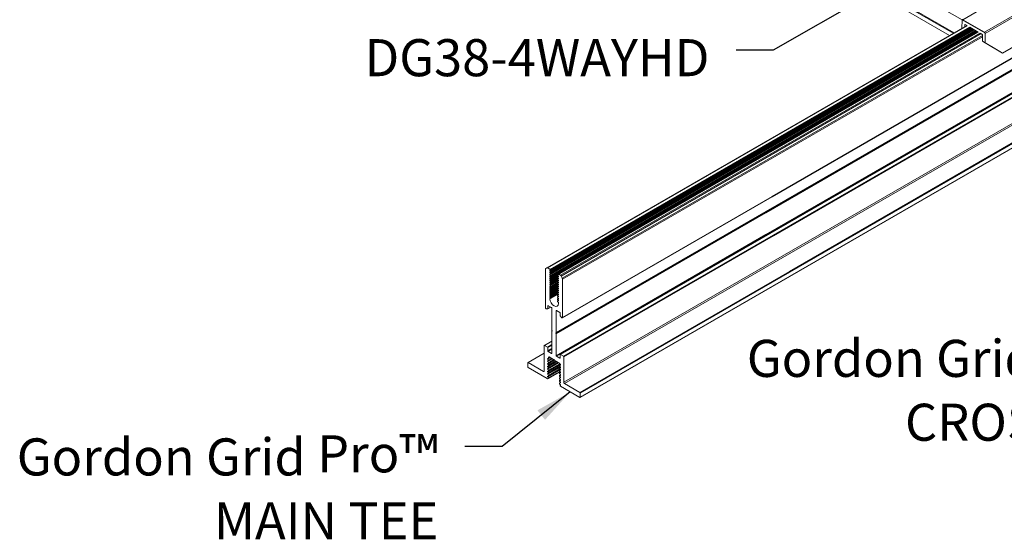
# Model space of a CAD drawing. Extents: x 3 to 259, y 3 to 12.
# Drawn here: x 160 to 163, y 7 to 8 of the extents above; entities that cross this region are included whole.
import ezdxf

# ---------------------------------------------------------------- set-up
doc = ezdxf.new("R2010")
doc.units = 0
doc.header["$MEASUREMENT"] = 0
doc.layers.get('0').update_dxf_attribs({"linetype": 'CONTINUOUS'})
doc.layers.add('DETAIL', color=1, linetype='CONTINUOUS')
doc.layers.add('DIM', color=1, linetype='CONTINUOUS')
doc.styles.add('STD', font='arial.ttf')
doc.dimstyles.new('W-DIM6$7', dxfattribs={"dimscale": 6, "dimtxt": 0.125, "dimasz": 0.125, "dimexe": 0.14, "dimexo": 0.07, "dimgap": 0.09, "dimtad": 0, "dimtih": 1, "dimtoh": 1, "dimdec": 4, "dimzin": 3, "dimdsep": 46, "dimlunit": 4, "dimtxsty": 'STD', "dimcen": 0, "dimclrd": 256, "dimclre": 3, "dimclrt": 256, "dimadec": 0, "dimazin": 0, "dimtfac": 1, "dimtdec": 3, "dimtofl": 0, "dimtmove": 0, "dimatfit": 3, "dimfxl": 1, "dimfrac": 2, "dimtolj": 1, "dimtzin": 0, "dimarcsym": 1})

# ---------------------------------------------------------------- blocks, each defined once
blk = doc.blocks.new('A$C479b159b')
at = {"color": 0, "linetype": 'Continuous', "lineweight": 0, "extrusion": (5.55112e-17, 0.816497, 0.57735)}
for p, q in [((-4.175, -5.753), (-6.808, -4.232)), ((-4.355, -6.025), (-7.127, -4.425)), ((-4.43, -6.068), (-7.127, -4.51)), ((-4.432, -6.069), (-7.125, -4.515)), ((-4.341, -6.017), (-7.12, -4.412)), ((-2.553, -5.326), (-3.727, -6.004)), ((-3.713, -6.028), (-2.539, -5.351)), ((-4.163, -5.752), (-3.675, -5.47)), ((-3.359, -6.426), (-1.888, -5.576)), ((-8.147, -9.634), (-1.467, -5.777)), ((-8.022, -9.336), (-1.635, -5.648)), ((-8.018, -9.327), (-1.641, -5.645)), ((-4.18, -5.924), (-4.177, -5.76)), ((-3.717, -6.015), (-4.173, -5.751)), ((-3.727, -6.004), (-4.163, -5.752)), ((-12.578, -10.772), (-4.083, -5.868)), ((-12.563, -10.774), (-4.074, -5.873)), ((-12.518, -10.836), (-3.999, -5.917)), ((-12.518, -10.877), (-3.963, -5.937)), ((-12.518, -10.917), (-3.928, -5.958)), ((-12.511, -10.804), (-4.022, -5.903)), ((-12.508, -10.847), (-3.983, -5.926)), ((-12.508, -10.888), (-3.948, -5.946)), ((-12.508, -10.929), (-3.912, -5.967)), ((-12.506, -10.821), (-4.005, -5.913)), ((-12.506, -10.862), (-3.97, -5.934)), ((-12.506, -10.903), (-3.934, -5.954)), ((-12.506, -10.944), (-3.899, -5.975)), ((-8.15, -9.652), (-1.467, -5.793)), ((-8.148, -9.636), (-1.467, -5.779)), ((-8.147, -9.657), (-1.467, -5.8)), ((-4.123, -5.891), (-4.122, -5.854)), ((-4.122, -5.854), (-4.115, -5.85)), ((-4.115, -5.85), (-4.077, -5.871)), ((-4.02, -5.905), (-3.852, -6.002)), ((-12.518, -10.958), (-3.892, -5.978)), ((-12.518, -10.999), (-3.857, -5.999)), ((-12.508, -10.97), (-3.877, -5.987)), ((-12.506, -10.984), (-3.864, -5.995)), ((-12.363, -10.912), (-3.855, -6)), ((-12.361, -10.912), (-3.854, -6.001)), ((-12.344, -10.903), (-3.853, -6.001)), ((-12.339, -10.903), (-3.85, -6.003)), ((-12.305, -10.923), (-3.816, -6.022)), ((-12.29, -10.939), (-3.795, -6.034)), ((-12.267, -10.978), (-3.768, -6.072)), ((-12.261, -10.999), (-3.768, -6.096)), ((-8.147, -10.101), (-1.338, -6.169)), ((-3.813, -6.024), (-3.775, -6.046)), ((-3.768, -6.058), (-3.768, -6.186)), ((-3.713, -6.218), (-3.713, -6.028)), ((-8.14, -10.113), (-1.338, -6.186)), ((-8.065, -10.077), (-1.338, -6.193)), ((-8.06, -10.078), (-1.338, -6.197)), ((-8.001, -10.111), (-1.338, -6.264)), ((-7.994, -10.124), (-1.332, -6.277)), ((-3.768, -6.186), (-3.415, -6.393)), ((-3.713, -6.218), (-3.768, -6.186)), ((-3.359, -6.426), (-3.713, -6.218)), ((-3.415, -6.393), (-3.359, -6.426)), ((-7.994, -10.64), (-1.491, -6.885)), ((-7.98, -10.664), (-1.491, -6.918)), ((-7.668, -10.844), (-1.493, -7.279)), ((-7.661, -10.857), (-1.824, -7.486)), ((-7.663, -10.947), (-1.823, -7.575)), ((-7.661, -10.942), (-1.824, -7.572)), ((-12.265, -11.785), (-8.022, -9.336)), ((-12.261, -11.776), (-8.018, -9.327)), ((-12.392, -12.101), (-8.15, -9.652)), ((-12.391, -12.086), (-8.148, -9.636)), ((-12.39, -12.083), (-8.147, -9.634)), ((-12.39, -12.106), (-8.147, -9.657)), ((-12.39, -12.55), (-8.147, -10.101)), ((-12.383, -12.562), (-8.14, -10.113)), ((-12.307, -12.527), (-8.065, -10.077)), ((-12.302, -12.527), (-8.06, -10.078)), ((-12.244, -12.561), (-8.001, -10.111)), ((-12.237, -12.573), (-7.994, -10.124)), ((-12.237, -13.089), (-7.994, -10.64)), ((-12.223, -13.114), (-7.98, -10.664)), ((-12.607, -11.576), (-12.607, -10.799)), ((-12.601, -10.786), (-12.578, -10.772)), ((-12.563, -10.774), (-12.511, -10.804)), ((-12.508, -10.822), (-12.518, -10.821)), ((-12.518, -10.836), (-12.508, -10.847)), ((-12.508, -10.862), (-12.518, -10.862)), ((-12.518, -10.877), (-12.508, -10.888)), ((-12.508, -10.903), (-12.518, -10.903)), ((-12.518, -10.917), (-12.508, -10.929)), ((-12.518, -11.04), (-12.348, -10.941)), ((-12.508, -10.944), (-12.518, -10.943)), ((-12.508, -11.011), (-12.361, -10.926)), ((-12.506, -11.025), (-12.352, -10.936)), ((-12.363, -10.953), (-12.347, -10.944)), ((-12.361, -10.912), (-12.35, -10.913)), ((-12.35, -10.938), (-12.361, -10.927)), ((-12.361, -10.953), (-12.346, -10.944)), ((-12.361, -10.953), (-12.35, -10.953)), ((-12.35, -10.913), (-12.346, -10.911)), ((-12.35, -10.953), (-12.346, -10.951)), ((-12.339, -10.903), (-12.305, -10.923)), ((-12.29, -10.939), (-12.267, -10.978)), ((-11.911, -13.294), (-7.668, -10.844)), ((-11.906, -13.396), (-7.663, -10.947)), ((-11.904, -13.306), (-7.661, -10.857)), ((-11.904, -13.392), (-7.661, -10.942)), ((-12.518, -10.958), (-12.508, -10.97)), ((-12.518, -11.081), (-12.348, -10.982)), ((-12.508, -10.985), (-12.518, -10.984)), ((-12.518, -10.999), (-12.508, -11.011)), ((-12.518, -11.122), (-12.348, -11.023)), ((-12.508, -11.026), (-12.518, -11.025)), ((-12.518, -11.04), (-12.508, -11.052)), ((-12.518, -11.162), (-12.348, -11.064)), ((-12.508, -11.066), (-12.518, -11.066)), ((-12.518, -11.081), (-12.508, -11.092)), ((-12.518, -11.203), (-12.348, -11.105)), ((-12.508, -11.107), (-12.518, -11.107)), ((-12.518, -11.122), (-12.508, -11.133)), ((-12.518, -11.244), (-12.348, -11.146)), ((-12.508, -11.148), (-12.518, -11.147)), ((-12.508, -11.052), (-12.361, -10.967)), ((-12.508, -11.092), (-12.361, -11.008)), ((-12.508, -11.133), (-12.361, -11.049)), ((-12.508, -11.174), (-12.361, -11.089)), ((-12.508, -11.215), (-12.361, -11.13)), ((-12.506, -11.066), (-12.352, -10.977)), ((-12.506, -11.107), (-12.352, -11.018)), ((-12.506, -11.148), (-12.352, -11.059)), ((-12.506, -11.188), (-12.352, -11.1)), ((-12.506, -11.229), (-12.352, -11.141)), ((-12.363, -10.994), (-12.347, -10.985)), ((-12.363, -11.035), (-12.347, -11.025)), ((-12.363, -11.076), (-12.347, -11.066)), ((-12.363, -11.116), (-12.347, -11.107)), ((-12.363, -11.157), (-12.347, -11.148)), ((-12.35, -10.979), (-12.361, -10.968)), ((-12.361, -10.994), (-12.346, -10.985)), ((-12.361, -10.994), (-12.35, -10.994)), ((-12.35, -11.02), (-12.361, -11.008)), ((-12.361, -11.034), (-12.346, -11.026)), ((-12.361, -11.034), (-12.35, -11.035)), ((-12.35, -11.061), (-12.361, -11.049)), ((-12.361, -11.075), (-12.346, -11.067)), ((-12.361, -11.075), (-12.35, -11.076)), ((-12.35, -11.102), (-12.361, -11.09)), ((-12.361, -11.116), (-12.346, -11.108)), ((-12.361, -11.116), (-12.35, -11.117)), ((-12.35, -11.143), (-12.361, -11.131)), ((-12.361, -11.157), (-12.346, -11.149)), ((-12.35, -10.994), (-12.346, -10.992)), ((-12.35, -11.035), (-12.346, -11.033)), ((-12.35, -11.076), (-12.346, -11.074)), ((-12.35, -11.117), (-12.346, -11.115)), ((-12.35, -11.158), (-12.346, -11.155)), ((-12.261, -10.999), (-12.261, -11.776)), ((-12.518, -11.162), (-12.508, -11.174)), ((-12.518, -11.285), (-12.348, -11.186)), ((-12.508, -11.189), (-12.518, -11.188)), ((-12.518, -11.203), (-12.508, -11.215)), ((-12.518, -11.326), (-12.348, -11.227)), ((-12.508, -11.23), (-12.518, -11.229)), ((-12.518, -11.244), (-12.508, -11.256)), ((-12.518, -11.367), (-12.348, -11.268)), ((-12.508, -11.271), (-12.518, -11.27)), ((-12.518, -11.285), (-12.508, -11.297)), ((-12.508, -11.311), (-12.518, -11.311)), ((-12.518, -11.326), (-12.508, -11.337)), ((-12.508, -11.352), (-12.518, -11.352)), ((-12.508, -11.256), (-12.361, -11.171)), ((-12.508, -11.297), (-12.361, -11.212)), ((-12.508, -11.337), (-12.361, -11.253)), ((-12.508, -11.378), (-12.361, -11.294)), ((-12.506, -11.27), (-12.352, -11.181)), ((-12.506, -11.311), (-12.352, -11.222)), ((-12.506, -11.352), (-12.352, -11.263)), ((-12.506, -11.393), (-12.352, -11.304)), ((-12.363, -11.198), (-12.347, -11.189)), ((-12.363, -11.239), (-12.347, -11.23)), ((-12.363, -11.28), (-12.347, -11.27)), ((-12.363, -11.321), (-12.347, -11.311)), ((-12.363, -11.361), (-12.347, -11.352)), ((-12.361, -11.157), (-12.35, -11.158)), ((-12.35, -11.183), (-12.361, -11.172)), ((-12.361, -11.198), (-12.346, -11.189)), ((-12.361, -11.198), (-12.35, -11.198)), ((-12.35, -11.224), (-12.361, -11.213)), ((-12.361, -11.238), (-12.346, -11.23)), ((-12.361, -11.238), (-12.35, -11.239)), ((-12.35, -11.265), (-12.361, -11.253)), ((-12.361, -11.279), (-12.346, -11.271)), ((-12.361, -11.279), (-12.35, -11.28)), ((-12.35, -11.306), (-12.361, -11.294)), ((-12.361, -11.32), (-12.346, -11.312)), ((-12.361, -11.32), (-12.35, -11.321)), ((-12.35, -11.347), (-12.361, -11.335)), ((-12.361, -11.361), (-12.346, -11.353)), ((-12.35, -11.198), (-12.346, -11.196)), ((-12.35, -11.239), (-12.346, -11.237)), ((-12.35, -11.28), (-12.346, -11.278)), ((-12.35, -11.321), (-12.346, -11.319)), ((-12.559, -11.542), (-12.552, -11.538)), ((-12.559, -11.542), (-12.559, -11.595)), ((-12.485, -11.576), (-12.552, -11.538)), ((-12.522, -11.398), (-12.513, -11.393)), ((-12.518, -11.367), (-12.508, -11.378)), ((-12.508, -11.393), (-12.518, -11.392)), ((-12.363, -11.402), (-12.347, -11.393)), ((-12.363, -11.443), (-12.347, -11.434)), ((-12.361, -11.361), (-12.35, -11.362)), ((-12.35, -11.388), (-12.361, -11.376)), ((-12.361, -11.402), (-12.346, -11.394)), ((-12.361, -11.402), (-12.35, -11.403)), ((-12.35, -11.428), (-12.361, -11.417)), ((-12.361, -11.443), (-12.346, -11.434)), ((-12.361, -11.443), (-12.35, -11.443)), ((-12.35, -11.469), (-12.361, -11.458)), ((-12.35, -11.362), (-12.346, -11.36)), ((-12.35, -11.403), (-12.346, -11.4)), ((-12.35, -11.443), (-12.346, -11.441)), ((-12.346, -11.491), (-12.346, -11.479)), ((-12.562, -11.6), (-12.586, -11.603)), ((-12.561, -11.6), (-12.502, -11.566)), ((-12.559, -11.595), (-12.505, -11.565)), ((-12.478, -12.032), (-12.478, -11.589)), ((-12.39, -11.64), (-12.383, -11.635)), ((-12.39, -11.64), (-12.39, -12.083)), ((-12.316, -11.674), (-12.383, -11.635)), ((-12.309, -11.739), (-12.309, -11.686)), ((-12.282, -11.778), (-12.306, -11.748)), ((-12.478, -12.499), (-12.478, -12.055)), ((-12.477, -12.053), (-12.471, -12.05)), ((-12.476, -12.053), (-12.472, -12.05)), ((-12.39, -12.106), (-12.39, -12.55)), ((-12.631, -12.861), (-12.631, -12.345)), ((-12.629, -12.341), (-12.478, -12.254)), ((-12.624, -12.341), (-12.478, -12.257)), ((-12.624, -12.341), (-12.566, -12.375)), ((-12.566, -12.375), (-12.478, -12.324)), ((-12.559, -12.387), (-12.478, -12.341)), ((-12.962, -12.689), (-12.631, -12.498)), ((-12.957, -12.69), (-12.631, -12.501)), ((-12.559, -12.387), (-12.559, -12.453)), ((-12.559, -12.453), (-12.478, -12.406)), ((-12.552, -12.465), (-12.478, -12.422)), ((-12.552, -12.465), (-12.485, -12.503)), ((-12.485, -12.503), (-12.478, -12.499)), ((-12.309, -12.597), (-12.309, -12.531)), ((-12.302, -12.527), (-12.244, -12.561)), ((-12.964, -12.779), (-12.964, -12.694)), ((-12.957, -12.69), (-12.645, -12.87)), ((-12.563, -12.619), (-12.512, -12.59)), ((-12.546, -12.603), (-12.563, -12.605)), ((-12.563, -12.67), (-12.468, -12.615)), ((-12.563, -12.619), (-12.546, -12.64)), ((-12.563, -12.722), (-12.423, -12.641)), ((-12.546, -12.654), (-12.563, -12.656)), ((-12.563, -12.773), (-12.379, -12.667)), ((-12.563, -12.67), (-12.546, -12.692)), ((-12.563, -12.825), (-12.334, -12.692)), ((-12.546, -12.706), (-12.563, -12.708)), ((-12.563, -12.722), (-12.546, -12.743)), ((-12.563, -12.876), (-12.306, -12.727)), ((-12.546, -12.64), (-12.485, -12.605)), ((-12.546, -12.692), (-12.438, -12.629)), ((-12.546, -12.743), (-12.396, -12.657)), ((-12.546, -12.795), (-12.352, -12.682)), ((-12.546, -12.846), (-12.316, -12.714)), ((-12.545, -12.603), (-12.517, -12.587)), ((-12.545, -12.654), (-12.473, -12.612)), ((-12.545, -12.705), (-12.427, -12.638)), ((-12.545, -12.757), (-12.384, -12.664)), ((-12.545, -12.808), (-12.339, -12.69)), ((-12.545, -12.86), (-12.309, -12.723)), ((-12.543, -12.58), (-12.535, -12.576)), ((-12.543, -12.58), (-12.543, -12.598)), ((-12.543, -12.598), (-12.52, -12.585)), ((-12.444, -12.629), (-12.535, -12.576)), ((-12.331, -12.695), (-12.424, -12.641)), ((-12.383, -12.562), (-12.316, -12.601)), ((-12.323, -12.744), (-12.302, -12.732)), ((-12.305, -12.728), (-12.322, -12.707)), ((-12.322, -12.744), (-12.302, -12.733)), ((-12.322, -12.744), (-12.305, -12.742)), ((-12.316, -12.601), (-12.309, -12.597)), ((-12.305, -12.742), (-12.302, -12.741)), ((-12.237, -12.573), (-12.237, -13.089)), ((-12.571, -13.014), (-12.957, -12.792)), ((-12.645, -12.87), (-12.631, -12.861)), ((-12.546, -12.757), (-12.563, -12.759)), ((-12.563, -12.773), (-12.546, -12.795)), ((-12.563, -12.927), (-12.306, -12.779)), ((-12.546, -12.809), (-12.563, -12.811)), ((-12.563, -12.825), (-12.546, -12.846)), ((-12.563, -12.979), (-12.306, -12.83)), ((-12.546, -12.86), (-12.563, -12.862)), ((-12.563, -12.876), (-12.546, -12.898)), ((-12.546, -12.912), (-12.563, -12.913)), ((-12.563, -12.927), (-12.546, -12.949)), ((-12.546, -12.898), (-12.316, -12.765)), ((-12.546, -12.949), (-12.316, -12.816)), ((-12.546, -13), (-12.316, -12.868)), ((-12.545, -12.911), (-12.309, -12.775)), ((-12.545, -12.963), (-12.309, -12.826)), ((-12.545, -13.014), (-12.309, -12.878)), ((-12.323, -12.796), (-12.302, -12.784)), ((-12.323, -12.847), (-12.302, -12.835)), ((-12.323, -12.899), (-12.302, -12.887)), ((-12.323, -12.95), (-12.302, -12.938)), ((-12.305, -12.78), (-12.322, -12.758)), ((-12.322, -12.795), (-12.302, -12.784)), ((-12.322, -12.795), (-12.305, -12.794)), ((-12.305, -12.831), (-12.322, -12.809)), ((-12.322, -12.847), (-12.302, -12.835)), ((-12.322, -12.847), (-12.305, -12.845)), ((-12.305, -12.882), (-12.322, -12.861)), ((-12.322, -12.898), (-12.302, -12.887)), ((-12.322, -12.898), (-12.305, -12.896)), ((-12.305, -12.934), (-12.322, -12.912)), ((-12.322, -12.95), (-12.302, -12.938)), ((-12.322, -12.95), (-12.305, -12.948)), ((-12.305, -12.794), (-12.302, -12.792)), ((-12.305, -12.845), (-12.302, -12.844)), ((-12.305, -12.896), (-12.302, -12.895)), ((-12.305, -12.948), (-12.302, -12.946)), ((-12.546, -13.014), (-12.564, -13.016)), ((-12.546, -12.963), (-12.563, -12.965)), ((-12.563, -12.979), (-12.546, -13)), ((-12.323, -13.002), (-12.302, -12.99)), ((-12.323, -13.053), (-12.302, -13.041)), ((-12.323, -13.104), (-12.302, -13.092)), ((-12.305, -12.985), (-12.322, -12.964)), ((-12.322, -13.001), (-12.302, -12.99)), ((-12.322, -13.001), (-12.305, -12.999)), ((-12.305, -13.037), (-12.322, -13.015)), ((-12.322, -13.053), (-12.302, -13.041)), ((-12.322, -13.053), (-12.305, -13.051)), ((-12.305, -13.088), (-12.322, -13.067)), ((-12.322, -13.104), (-12.302, -13.093)), ((-12.322, -13.104), (-12.305, -13.102)), ((-12.305, -13.14), (-12.322, -13.118)), ((-12.305, -12.999), (-12.302, -12.998)), ((-12.305, -13.051), (-12.302, -13.049)), ((-12.305, -13.102), (-12.302, -13.101)), ((-12.223, -13.114), (-11.911, -13.294)), ((-12.308, -13.154), (-12.302, -13.151)), ((-12.306, -13.154), (-12.302, -13.151)), ((-12.306, -13.154), (-12.305, -13.154)), ((-12.305, -13.154), (-12.302, -13.152)), ((-11.911, -13.396), (-12.303, -13.169)), ((-11.904, -13.306), (-11.904, -13.392))]:
    blk.add_line(p, q, dxfattribs=at)
at = {"color": 0, "linetype": 'Continuous', "lineweight": 0, "extrusion": (-2.08962e-17, -7.56725e-17, -1)}
blk.add_ellipse((-4.163, -5.768), major_axis=(0.0099, -0.0174), ratio=0.582366, start_param=-3.922706, end_param=-3.15602, dxfattribs=at)
at = {"color": 0, "linetype": 'Continuous', "lineweight": 0, "extrusion": (-2.03187e-17, -7.58296e-17, -1)}
for centre, major_axis, start_param, end_param in [((-4.163, -5.768), (-0.01, 0.0173), -0.009987, 0.785396), ((-12.511, -10.812), (0.005, -0.00866), -2.356196, 0.362747)]:
    blk.add_ellipse(centre, major_axis=major_axis, ratio=0.57735, start_param=start_param, end_param=end_param, dxfattribs=at)
at = {"color": 0, "linetype": 'Continuous', "lineweight": 0}
for centre, major_axis, ratio, start_param, end_param in [((-4.115, -5.858), (-0.00493, 0.0087), 0.582366, -0.780956, 0.781113), ((-3.775, -6.054), (-0.00493, 0.0087), 0.582366, -2.343026, -0.780956), ((-12.515, -10.83), (-0.005, 0.00866), 0.57735, -0.362747, 1.933547), ((-12.515, -10.871), (-0.005, 0.00866), 0.57735, -0.362747, 1.933547), ((-12.515, -10.912), (-0.005, 0.00866), 0.57735, -0.362747, 1.933547), ((-12.515, -10.952), (-0.005, 0.00866), 0.57735, -0.362747, 1.933547), ((-12.353, -10.903), (0.005, -0.00866), 0.57735, -0.371257, 0.7854), ((-12.353, -10.944), (0.005, -0.00866), 0.57735, -0.371257, 1.942057), ((-12.515, -10.993), (-0.005, 0.00866), 0.57735, -0.362747, 1.933547), ((-12.515, -11.034), (-0.005, 0.00866), 0.57735, -0.362747, 1.933547), ((-12.515, -11.075), (-0.005, 0.00866), 0.57735, -0.362747, 1.933547), ((-12.515, -11.116), (-0.005, 0.00866), 0.57735, -0.362747, 1.933547), ((-12.515, -11.157), (-0.005, 0.00866), 0.57735, -0.362747, 1.933547), ((-12.353, -10.985), (0.005, -0.00866), 0.57735, -0.371257, 1.942057), ((-12.353, -11.026), (0.005, -0.00866), 0.57735, -0.371257, 1.942057), ((-12.353, -11.067), (0.005, -0.00866), 0.57735, -0.371257, 1.942057), ((-12.353, -11.108), (0.005, -0.00866), 0.57735, -0.371257, 1.942057), ((-12.353, -11.148), (0.005, -0.00866), 0.57735, -0.371257, 1.942057), ((-12.515, -11.197), (-0.005, 0.00866), 0.57735, -0.362747, 1.933547), ((-12.515, -11.238), (-0.005, 0.00866), 0.57735, -0.362747, 1.933547), ((-12.515, -11.279), (-0.005, 0.00866), 0.57735, -0.362747, 1.933547), ((-12.515, -11.32), (-0.005, 0.00866), 0.57735, -0.362747, 1.933547), ((-12.515, -11.361), (-0.005, 0.00866), 0.57735, -0.362747, 1.933547), ((-12.353, -11.189), (0.005, -0.00866), 0.57735, -0.371257, 1.942057), ((-12.353, -11.23), (0.005, -0.00866), 0.57735, -0.371257, 1.942057), ((-12.353, -11.271), (0.005, -0.00866), 0.57735, -0.371257, 1.942057), ((-12.353, -11.312), (0.005, -0.00866), 0.57735, -0.371257, 1.942057), ((-12.353, -11.353), (0.005, -0.00866), 0.57735, -0.371257, 1.942057), ((-12.552, -11.546), (-0.005, 0.00866), 0.57735, -0.785396, 0.7854), ((-12.515, -11.402), (-0.005, 0.00866), 0.57735, -0.362747, 0.87082), ((-12.434, -11.44), (0.062, -0.108), 0.57735, -2.270772, 0.7854), ((-12.353, -11.393), (0.005, -0.00866), 0.57735, -0.371257, 1.942057), ((-12.353, -11.434), (0.005, -0.00866), 0.57735, -0.371257, 1.942057), ((-12.353, -11.475), (-0.005, 0.00866), 0.57735, -2.356193, -1.199536), ((-12.485, -11.584), (-0.005, 0.00866), 0.57735, -2.356193, -0.785396), ((-12.383, -11.644), (-0.005, 0.00866), 0.57735, -0.785396, 0.7854), ((-12.316, -11.682), (-0.005, 0.00866), 0.57735, -2.356193, -0.785396), ((-12.478, -12.044), (0.005, -0.00866), 0.57735, -0.445559, 2.016359), ((-12.39, -12.095), (-0.005, 0.00866), 0.57735, -0.445559, 2.016359), ((-12.552, -12.457), (0.005, -0.00866), 0.57735, -2.356193, -0.785396), ((-12.485, -12.495), (0.005, -0.00866), 0.57735, -0.785396, 0.7854), ((-12.383, -12.554), (0.005, -0.00866), 0.57735, -2.356193, -0.785396), ((-12.56, -12.614), (-0.005, 0.00866), 0.57735, -0.251796, 1.822596), ((-12.56, -12.665), (-0.005, 0.00866), 0.57735, -0.251796, 1.822596), ((-12.56, -12.717), (-0.005, 0.00866), 0.57735, -0.251796, 1.822596), ((-12.535, -12.584), (-0.005, 0.00866), 0.57735, -0.785396, 0.7854), ((-12.434, -12.638), (-0.005, 0.00866), 0.57735, -1.570795, 0.000002), ((-12.331, -12.703), (-0.005, 0.00866), 0.57735, -1.832594, -0.785396), ((-12.316, -12.592), (0.005, -0.00866), 0.57735, -0.785396, 0.7854), ((-12.309, -12.733), (0.005, -0.00866), 0.57735, -0.251796, 1.822596), ((-12.645, -12.853), (0.01, -0.0173), 0.57735, -0.785396, 0.7854), ((-12.56, -12.768), (-0.005, 0.00866), 0.57735, -0.251796, 1.822596), ((-12.56, -12.82), (-0.005, 0.00866), 0.57735, -0.251796, 1.822596), ((-12.56, -12.871), (-0.005, 0.00866), 0.57735, -0.251796, 1.822596), ((-12.56, -12.922), (-0.005, 0.00866), 0.57735, -0.251796, 1.822596), ((-12.309, -12.784), (0.005, -0.00866), 0.57735, -0.251796, 1.822596), ((-12.309, -12.836), (0.005, -0.00866), 0.57735, -0.251796, 1.822596), ((-12.309, -12.887), (0.005, -0.00866), 0.57735, -0.251796, 1.822596), ((-12.309, -12.939), (0.005, -0.00866), 0.57735, -0.251796, 1.822596), ((-12.56, -12.974), (-0.005, 0.00866), 0.57735, -0.251796, 1.822596), ((-12.309, -12.99), (0.005, -0.00866), 0.57735, -0.251796, 1.822596), ((-12.309, -13.042), (0.005, -0.00866), 0.57735, -0.251796, 1.822596), ((-12.309, -13.093), (0.005, -0.00866), 0.57735, -0.251796, 1.822596), ((-12.309, -13.145), (0.005, -0.00866), 0.57735, -0.251796, 1.822596), ((-12.223, -13.097), (0.01, -0.0173), 0.57735, -2.356193, -0.785396)]:
    blk.add_ellipse(centre, major_axis=major_axis, ratio=ratio, start_param=start_param, end_param=end_param, dxfattribs=at)
at = {"color": 0, "linetype": 'Continuous', "lineweight": 0, "extrusion": (2.2377e-16, 9.95909e-19, -1)}
blk.add_ellipse((-3.727, -6.02), major_axis=(0.01, -0.0173), ratio=0.57735, start_param=-2.356197, end_param=-1.560798, dxfattribs=at)
at = {"color": 0, "linetype": 'Continuous', "lineweight": 0, "extrusion": (-1.41607e-16, -1.44143e-16, -1)}
blk.add_ellipse((-3.727, -6.02), major_axis=(0.0099, -0.0174), ratio=0.582366, start_param=-1.565238, end_param=-0.798567, dxfattribs=at)
at = {"color": 0, "linetype": 'Continuous', "lineweight": 0, "extrusion": (1.11552e-17, -1.85856e-16, -1)}
blk.add_ellipse((-12.586, -10.812), major_axis=(-0.015, 0.026), ratio=0.57735, start_param=-0.7854, end_param=-0.000002, dxfattribs=at)
at = {"color": 0, "linetype": 'Continuous', "lineweight": 0, "extrusion": (-2.08897e-16, -2.48803e-16, -1)}
for centre, major_axis, start_param, end_param in [((-12.563, -10.798), (-0.015, 0.026), -0.000002, 0.785396), ((-12.475, -12.034), (-0.0025, 0.00433), -2.016359, -0.7854)]:
    blk.add_ellipse(centre, major_axis=major_axis, ratio=0.57735, start_param=start_param, end_param=end_param, dxfattribs=at)
at = {"color": 0, "linetype": 'Continuous', "lineweight": 0, "extrusion": (-2.36652e-16, -2.00729e-16, -1)}
for centre in [(-12.511, -10.853), (-12.511, -10.894), (-12.511, -10.935), (-12.511, -10.976), (-12.511, -11.017), (-12.511, -11.057), (-12.511, -11.098), (-12.511, -11.139), (-12.511, -11.221), (-12.511, -11.261), (-12.511, -11.302), (-12.511, -11.343)]:
    blk.add_ellipse(centre, major_axis=(0.005, -0.00866), ratio=0.57735, start_param=-1.933547, end_param=0.362747, dxfattribs=at)
at = {"color": 0, "linetype": 'Continuous', "lineweight": 0, "extrusion": (-1.40504e-16, -1.45218e-16, -1)}
for centre, start_param, end_param in [((-12.358, -10.921), -1.942057, 0.371257), ((-12.339, -10.912), -0.7854, 0.785396), ((-12.358, -11.125), -1.942057, 0.371257), ((-12.358, -11.329), -1.942057, 0.371257)]:
    blk.add_ellipse(centre, major_axis=(-0.005, 0.00866), ratio=0.57735, start_param=start_param, end_param=end_param, dxfattribs=at)
at = {"color": 0, "linetype": 'Continuous', "lineweight": 0, "extrusion": (-2.05178e-16, -3.10755e-16, -1)}
for centre in [(-12.358, -10.962), (-12.358, -11.003), (-12.358, -11.043), (-12.358, -11.084), (-12.358, -11.166), (-12.358, -11.207), (-12.358, -11.248), (-12.358, -11.288), (-12.358, -11.37), (-12.358, -11.411), (-12.358, -11.452)]:
    blk.add_ellipse(centre, major_axis=(-0.005, 0.00866), ratio=0.57735, start_param=-1.942057, end_param=0.371257, dxfattribs=at)
at = {"color": 0, "linetype": 'Continuous', "lineweight": 0, "extrusion": (-1.64541e-16, -1.59096e-16, -1)}
for centre, major_axis, start_param, end_param in [((-12.305, -10.947), (0.015, -0.026), -2.356196, -1.570798), ((-12.511, -11.18), (0.005, -0.00866), -1.933547, 0.362747), ((-12.511, -11.384), (0.005, -0.00866), -1.933547, 0.362747), ((-12.566, -12.383), (0.005, -0.00866), -2.356196, -0.7854)]:
    blk.add_ellipse(centre, major_axis=major_axis, ratio=0.57735, start_param=start_param, end_param=end_param, dxfattribs=at)
at = {"color": 0, "linetype": 'Continuous', "lineweight": 0, "extrusion": (-1.8486e-16, -2.34926e-16, -1)}
for centre, major_axis, start_param, end_param in [((-12.282, -10.987), (0.015, -0.026), -1.570798, -0.7854), ((-12.55, -12.748), (0.005, -0.00866), -1.822596, 0.251796), ((-12.318, -12.753), (-0.005, 0.00866), -1.822596, 0.251796), ((-12.318, -13.01), (-0.005, 0.00866), -1.822596, 0.251796), ((-12.318, -13.062), (-0.005, 0.00866), -1.822596, 0.251796), ((-12.318, -13.113), (-0.005, 0.00866), -1.822596, 0.251796)]:
    blk.add_ellipse(centre, major_axis=major_axis, ratio=0.57735, start_param=start_param, end_param=end_param, dxfattribs=at)
at = {"color": 0, "linetype": 'Continuous', "lineweight": 0, "extrusion": (-1.0903e-16, -2.55244e-16, -1)}
for centre, major_axis, start_param, end_param in [((-12.593, -11.584), (0.01, -0.0173), 0.261798, 2.356193), ((-12.393, -12.081), (0.0025, -0.00433), -0.7854, 0.445559)]:
    blk.add_ellipse(centre, major_axis=major_axis, ratio=0.57735, start_param=start_param, end_param=end_param, dxfattribs=at)
at = {"color": 0, "linetype": 'Continuous', "lineweight": 0, "extrusion": (-1.36786e-16, -2.0717e-16, -1)}
for centre, major_axis, start_param, end_param in [((-12.566, -11.591), (0.005, -0.00866), -0.7854, 0.261798), ((-12.424, -12.632), (-0.005, 0.00866), -2.356196, -1.570798)]:
    blk.add_ellipse(centre, major_axis=major_axis, ratio=0.57735, start_param=start_param, end_param=end_param, dxfattribs=at)
at = {"color": 0, "linetype": 'Continuous', "lineweight": 0, "extrusion": (-4.43557e-17, -8.97073e-17, -1)}
blk.add_ellipse((-12.302, -11.743), major_axis=(-0.005, 0.00866), ratio=0.57735, start_param=-1.832598, end_param=-0.7854, dxfattribs=at)
at = {"color": 0, "linetype": 'Continuous', "lineweight": 0, "extrusion": (-1.16467e-16, -1.31341e-16, -1)}
for centre, major_axis, start_param, end_param in [((-12.275, -11.768), (0.01, -0.0173), -0.7854, 1.308995), ((-12.55, -12.645), (0.005, -0.00866), -1.822596, 0.251796), ((-12.55, -12.697), (0.005, -0.00866), -1.822596, 0.251796), ((-12.55, -12.8), (0.005, -0.00866), -1.822596, 0.251796), ((-12.55, -12.851), (0.005, -0.00866), -1.822596, 0.251796), ((-12.55, -12.902), (0.005, -0.00866), -1.822596, 0.251796), ((-12.55, -12.954), (0.005, -0.00866), -1.822596, 0.251796), ((-12.318, -12.805), (-0.005, 0.00866), -1.822596, 0.251796), ((-12.318, -12.856), (-0.005, 0.00866), -1.822596, 0.251796), ((-12.318, -12.907), (-0.005, 0.00866), -1.822596, 0.251796), ((-12.55, -13.005), (0.005, -0.00866), -1.822596, 0.251796), ((-12.318, -12.959), (-0.005, 0.00866), -1.822596, 0.251796)]:
    blk.add_ellipse(centre, major_axis=major_axis, ratio=0.57735, start_param=start_param, end_param=end_param, dxfattribs=at)
at = {"color": 0, "linetype": 'Continuous', "lineweight": 0, "extrusion": (-1.20185e-16, -6.93887e-17, -1)}
blk.add_ellipse((-12.475, -12.057), major_axis=(-0.0025, 0.00433), ratio=0.57735, start_param=-0.7854, end_param=0.445559, dxfattribs=at)
at = {"color": 0, "linetype": 'Continuous', "lineweight": 0, "extrusion": (-4.80741e-17, -2.77555e-17, -1)}
blk.add_ellipse((-12.393, -12.104), major_axis=(0.0025, -0.00433), ratio=0.57735, start_param=-2.016359, end_param=-0.7854, dxfattribs=at)
at = {"color": 0, "linetype": 'Continuous', "lineweight": 0, "extrusion": (-2.12615e-16, -1.86851e-16, -1)}
for centre, major_axis in [((-12.624, -12.349), (-0.005, 0.00866)), ((-12.302, -12.535), (-0.005, 0.00866)), ((-12.957, -12.698), (-0.005, 0.00866)), ((-11.911, -13.388), (0.005, -0.00866))]:
    blk.add_ellipse(centre, major_axis=major_axis, ratio=0.57735, start_param=-0.7854, end_param=0.785396, dxfattribs=at)
at = {"color": 0, "linetype": 'Continuous', "lineweight": 0, "extrusion": (-1.57104e-16, -2.83e-16, -1)}
blk.add_ellipse((-12.55, -12.594), major_axis=(0.005, -0.00866), ratio=0.57735, start_param=-0.7854, end_param=0.251796, dxfattribs=at)
at = {"color": 0, "linetype": 'Continuous', "lineweight": 0, "extrusion": (-2.60689e-16, -2.14607e-16, -1)}
blk.add_ellipse((-12.444, -12.621), major_axis=(0.005, -0.00866), ratio=0.57735, start_param=-0.000002, end_param=0.785396, dxfattribs=at)
at = {"color": 0, "linetype": 'Continuous', "lineweight": 0, "extrusion": (1.23904e-16, 7.43682e-18, -1)}
blk.add_ellipse((-12.318, -12.702), major_axis=(-0.005, 0.00866), ratio=0.57735, start_param=-1.822596, end_param=-1.308999, dxfattribs=at)
at = {"color": 0, "linetype": 'Continuous', "lineweight": 0, "extrusion": (-8.87114e-17, -1.79415e-16, -1)}
blk.add_ellipse((-12.244, -12.569), major_axis=(0.005, -0.00866), ratio=0.57735, start_param=-2.356196, end_param=-0.7854, dxfattribs=at)
at = {"color": 0, "linetype": 'Continuous', "lineweight": 0, "extrusion": (-6.46744e-17, -1.65537e-16, -1)}
blk.add_ellipse((-12.957, -12.783), major_axis=(-0.005, 0.00866), ratio=0.57735, start_param=-2.356196, end_param=-0.7854, dxfattribs=at)
at = {"color": 0, "linetype": 'Continuous', "lineweight": 0, "extrusion": (-4.06373e-17, -1.51659e-16, -1)}
blk.add_ellipse((-12.571, -12.998), major_axis=(0.01, -0.0173), ratio=0.57735, start_param=0.251796, end_param=0.785396, dxfattribs=at)
at = {"color": 0, "linetype": 'Continuous', "lineweight": 0, "extrusion": (-1.66002e-17, -1.37781e-16, -1)}
blk.add_ellipse((-12.303, -13.162), major_axis=(-0.0045, 0.00779), ratio=0.57735, start_param=-2.356196, end_param=0.240944, dxfattribs=at)
at = {"color": 0, "linetype": 'Continuous', "lineweight": 0, "extrusion": (-1.60823e-16, -2.21048e-16, -1)}
blk.add_ellipse((-11.911, -13.302), major_axis=(0.005, -0.00866), ratio=0.57735, start_param=-2.356196, end_param=-0.7854, dxfattribs=at)
blk = doc.blocks.new('WEB00118')
at = {"layer": 'DETAIL'}
blk.add_blockref('A$C479b159b', (31.179, 26.041), dxfattribs=at)
at = {"layer": 'DIM', "char_height": 0.75, "attachment_point": 3, "style": 'STD'}
for s, insert in [('\\A1;DG38-4WAYHD', (21.889, 19.896)), ('Gordon Grid Pro{\\H1.08333x;™\\A1;\\H0.92308x;\\PCROSS TEE}', (31.175, 13.874)), ('Gordon Grid Pro{\\H1.08333x;™\\A1;\\H0.92308x;\\PMAIN TEE}', (16.403, 11.88))]:
    blk.add_mtext(s, dxfattribs=dict(at, insert=insert))
at = {"layer": 'DIM', "annotation_type": 0, "has_hookline": 1, "hookline_direction": 1}
for points, text_width in [([(27.175, 21.966), (23.179, 19.671), (22.429, 19.671)], 7.432), ([(33.703, 15.955), (32.465, 13.649), (31.715, 13.649)], 8.619), ([(19.072, 12.758), (17.693, 11.655), (16.943, 11.655)], 8.619)]:
    blk.add_leader(points, dimstyle='W-DIM6$7', dxfattribs=dict(at, text_width=text_width))

msp = doc.modelspace()

# ---------------------------------------------------------------- block references
at = {"xscale": 0.166667, "yscale": 0.166667, "zscale": 0.166667}
msp.add_blockref('WEB00118', (158.3113, 4.8709), dxfattribs=at)

doc.saveas('drawing.dxf')
